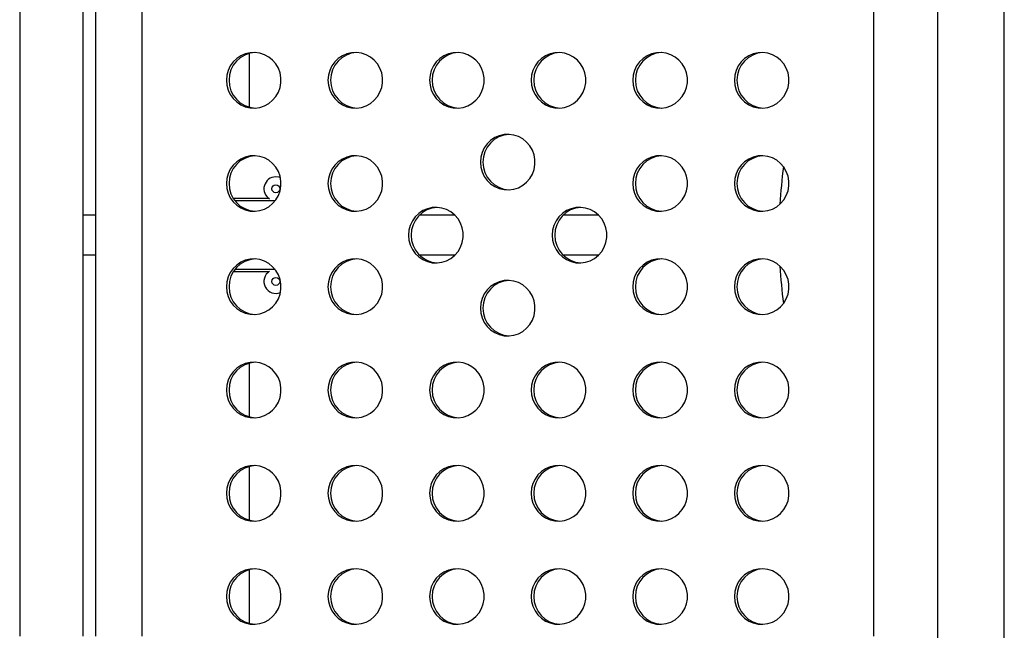
# Model space of a CAD drawing. Units: millimetres. Extents: x -343 to 270, y -193 to 416.
# Drawn here: x 56 to 72, y 62 to 71 of the extents above; entities that cross this region are included whole.
import ezdxf

# ---------------------------------------------------------------- set-up
doc = ezdxf.new("R2010")
doc.units = ezdxf.units.MM
doc.header["$LTSCALE"] = 20
doc.layers.add('CONTOUR', color=7, linetype='Continuous')

msp = doc.modelspace()

# ---------------------------------------------------------------- linework, layer by layer
at = {"layer": 'CONTOUR'}
for p, q in [((70.72524, 75.79396), (70.72524, 60.29396)), ((71.77524, 60.29396), (71.77524, 75.79396)), ((56.27956, 74.35646), (56.27956, 61.73146)), ((57.27879, 61.73146), (57.27879, 74.35646)), ((57.47138, 74.35646), (57.47138, 61.73146)), ((58.20426, 74.35646), (58.20426, 61.73146)), ((69.71562, 74.35646), (69.71562, 61.73146)), ((60.20461, 68.61856), (59.64283, 68.61856)), ((60.29856, 68.58253), (59.66845, 68.58253)), ((57.47138, 68.35646), (57.27879, 68.35646)), ((63.13067, 68.35646), (62.5693, 68.35646)), ((65.39171, 68.35646), (64.83035, 68.35646)), ((57.27879, 67.73146), (57.47138, 67.73146)), ((62.5693, 67.73146), (63.13067, 67.73146)), ((64.83035, 67.73146), (65.39171, 67.73146)), ((59.64283, 67.46937), (60.20461, 67.46937)), ((60.29856, 67.5054), (59.66845, 67.5054))]:
    msp.add_line(p, q, dxfattribs=at)
at = {"layer": 'CONTOUR', "flags": 128}
for points in [[(59.53249, 70.48146), (59.53941, 70.40335), (59.55994, 70.32774), (59.59342, 70.25707), (59.63878, 70.19362), (59.69456, 70.13941), (59.75896, 70.0962), (59.82992, 70.06538), (59.90516, 70.04792), (59.98225, 70.0444), (60.05872, 70.05493), (60.13211, 70.07917), (60.20007, 70.11634), (60.2604, 70.16524), (60.31118, 70.22431), (60.35076, 70.29164), (60.37787, 70.36507), (60.39165, 70.44225), (60.39165, 70.52068), (60.37787, 70.59786), (60.35076, 70.67129), (60.31118, 70.73862), (60.2604, 70.79769), (60.20007, 70.84659), (60.13211, 70.88376), (60.05872, 70.908), (59.98225, 70.91852), (59.90516, 70.915), (59.82992, 70.89755), (59.75896, 70.86672), (59.69456, 70.82352), (59.63878, 70.76931), (59.59342, 70.70586), (59.55994, 70.63519), (59.53941, 70.55958), (59.53249, 70.48146)], [(61.13129, 70.48146), (61.13821, 70.40335), (61.15874, 70.32774), (61.19222, 70.25707), (61.23758, 70.19362), (61.29336, 70.13941), (61.35776, 70.0962), (61.42872, 70.06538), (61.50396, 70.04792), (61.58105, 70.0444), (61.65752, 70.05493), (61.73091, 70.07917), (61.79887, 70.11634), (61.8592, 70.16524), (61.90998, 70.22431), (61.94956, 70.29164), (61.97667, 70.36507), (61.99045, 70.44225), (61.99045, 70.52068), (61.97667, 70.59786), (61.94956, 70.67129), (61.90998, 70.73862), (61.8592, 70.79769), (61.79887, 70.84659), (61.73091, 70.88376), (61.65752, 70.908), (61.58105, 70.91852), (61.50396, 70.915), (61.42872, 70.89755), (61.35776, 70.86672), (61.29336, 70.82352), (61.23758, 70.76931), (61.19222, 70.70586), (61.15874, 70.63519), (61.13821, 70.55958), (61.13129, 70.48146)], [(62.73009, 70.48146), (62.73701, 70.40335), (62.75754, 70.32774), (62.79102, 70.25707), (62.83638, 70.19362), (62.89216, 70.13941), (62.95656, 70.0962), (63.02752, 70.06538), (63.10276, 70.04792), (63.17985, 70.0444), (63.25632, 70.05493), (63.32971, 70.07917), (63.39767, 70.11634), (63.458, 70.16524), (63.50878, 70.22431), (63.54836, 70.29164), (63.57547, 70.36507), (63.58925, 70.44225), (63.58925, 70.52068), (63.57547, 70.59786), (63.54836, 70.67129), (63.50878, 70.73862), (63.458, 70.79769), (63.39767, 70.84659), (63.32971, 70.88376), (63.25632, 70.908), (63.17985, 70.91852), (63.10276, 70.915), (63.02752, 70.89755), (62.95656, 70.86672), (62.89216, 70.82352), (62.83638, 70.76931), (62.79102, 70.70586), (62.75754, 70.63519), (62.73701, 70.55958), (62.73009, 70.48146)], [(64.32889, 70.48146), (64.33581, 70.40335), (64.35634, 70.32774), (64.38982, 70.25707), (64.43518, 70.19362), (64.49096, 70.13941), (64.55536, 70.0962), (64.62632, 70.06538), (64.70156, 70.04792), (64.77865, 70.0444), (64.85512, 70.05493), (64.92851, 70.07917), (64.99647, 70.11634), (65.0568, 70.16524), (65.10758, 70.22431), (65.14716, 70.29164), (65.17427, 70.36507), (65.18805, 70.44225), (65.18805, 70.52068), (65.17427, 70.59786), (65.14716, 70.67129), (65.10758, 70.73862), (65.0568, 70.79769), (64.99647, 70.84659), (64.92851, 70.88376), (64.85512, 70.908), (64.77865, 70.91852), (64.70156, 70.915), (64.62632, 70.89755), (64.55536, 70.86672), (64.49096, 70.82352), (64.43518, 70.76931), (64.38982, 70.70586), (64.35634, 70.63519), (64.33581, 70.55958), (64.32889, 70.48146)], [(65.92769, 70.48146), (65.93461, 70.40335), (65.95514, 70.32774), (65.98862, 70.25707), (66.03398, 70.19362), (66.08976, 70.13941), (66.15416, 70.0962), (66.22512, 70.06538), (66.30036, 70.04792), (66.37745, 70.0444), (66.45392, 70.05493), (66.52731, 70.07917), (66.59527, 70.11634), (66.6556, 70.16524), (66.70638, 70.22431), (66.74596, 70.29164), (66.77307, 70.36507), (66.78685, 70.44225), (66.78685, 70.52068), (66.77307, 70.59786), (66.74596, 70.67129), (66.70638, 70.73862), (66.6556, 70.79769), (66.59527, 70.84659), (66.52731, 70.88376), (66.45392, 70.908), (66.37745, 70.91852), (66.30036, 70.915), (66.22512, 70.89755), (66.15416, 70.86672), (66.08976, 70.82352), (66.03398, 70.76931), (65.98862, 70.70586), (65.95514, 70.63519), (65.93461, 70.55958), (65.92769, 70.48146)], [(67.52649, 70.48146), (67.53341, 70.40335), (67.55394, 70.32774), (67.58742, 70.25707), (67.63278, 70.19362), (67.68856, 70.13941), (67.75296, 70.0962), (67.82392, 70.06538), (67.89916, 70.04792), (67.97625, 70.0444), (68.05272, 70.05493), (68.12612, 70.07917), (68.19407, 70.11634), (68.2544, 70.16524), (68.30518, 70.22431), (68.34476, 70.29164), (68.37187, 70.36507), (68.38565, 70.44225), (68.38565, 70.52068), (68.37187, 70.59786), (68.34476, 70.67129), (68.30518, 70.73862), (68.2544, 70.79769), (68.19407, 70.84659), (68.12612, 70.88376), (68.05272, 70.908), (67.97625, 70.91852), (67.89916, 70.915), (67.82392, 70.89755), (67.75296, 70.86672), (67.68856, 70.82352), (67.63278, 70.76931), (67.58742, 70.70586), (67.55394, 70.63519), (67.53341, 70.55958), (67.52649, 70.48146)], [(63.52949, 69.19301), (63.53641, 69.11489), (63.55694, 69.03929), (63.59042, 68.96862), (63.63578, 68.90516), (63.69156, 68.85096), (63.75596, 68.80775), (63.82692, 68.77693), (63.90216, 68.75947), (63.97925, 68.75595), (64.05572, 68.76648), (64.12911, 68.79072), (64.19707, 68.82789), (64.2574, 68.87679), (64.30818, 68.93586), (64.34776, 69.00319), (64.37487, 69.07662), (64.38865, 69.1538), (64.38865, 69.23223), (64.37487, 69.3094), (64.34776, 69.38284), (64.30818, 69.45017), (64.2574, 69.50924), (64.19707, 69.55814), (64.12911, 69.59531), (64.05572, 69.61954), (63.97925, 69.63007), (63.90216, 69.62655), (63.82692, 69.6091), (63.75596, 69.57827), (63.69156, 69.53506), (63.63578, 69.48086), (63.59042, 69.41741), (63.55694, 69.34674), (63.53641, 69.27113), (63.52949, 69.19301)], [(59.53249, 68.85646), (59.53941, 68.77835), (59.55994, 68.70274), (59.59342, 68.63207), (59.63878, 68.56862), (59.69456, 68.51441), (59.75896, 68.4712), (59.82992, 68.44038), (59.90516, 68.42292), (59.98225, 68.4194), (60.05872, 68.42993), (60.13211, 68.45417), (60.20007, 68.49134), (60.2604, 68.54024), (60.31118, 68.59931), (60.35076, 68.66664), (60.37787, 68.74007), (60.39165, 68.81725), (60.39165, 68.89568), (60.37787, 68.97286), (60.35076, 69.04629), (60.31118, 69.11362), (60.2604, 69.17269), (60.20007, 69.22159), (60.13211, 69.25876), (60.05872, 69.283), (59.98225, 69.29352), (59.90516, 69.29), (59.82992, 69.27255), (59.75896, 69.24172), (59.69456, 69.19852), (59.63878, 69.14431), (59.59342, 69.08086), (59.55994, 69.01019), (59.53941, 68.93458), (59.53249, 68.85646)], [(61.13129, 68.85646), (61.13821, 68.77835), (61.15874, 68.70274), (61.19222, 68.63207), (61.23758, 68.56862), (61.29336, 68.51441), (61.35776, 68.4712), (61.42872, 68.44038), (61.50396, 68.42292), (61.58105, 68.4194), (61.65752, 68.42993), (61.73091, 68.45417), (61.79887, 68.49134), (61.8592, 68.54024), (61.90998, 68.59931), (61.94956, 68.66664), (61.97667, 68.74007), (61.99045, 68.81725), (61.99045, 68.89568), (61.97667, 68.97286), (61.94956, 69.04629), (61.90998, 69.11362), (61.8592, 69.17269), (61.79887, 69.22159), (61.73091, 69.25876), (61.65752, 69.283), (61.58105, 69.29352), (61.50396, 69.29), (61.42872, 69.27255), (61.35776, 69.24172), (61.29336, 69.19852), (61.23758, 69.14431), (61.19222, 69.08086), (61.15874, 69.01019), (61.13821, 68.93458), (61.13129, 68.85646)], [(65.92769, 68.85646), (65.93461, 68.77835), (65.95514, 68.70274), (65.98862, 68.63207), (66.03398, 68.56862), (66.08976, 68.51441), (66.15416, 68.4712), (66.22512, 68.44038), (66.30036, 68.42292), (66.37745, 68.4194), (66.45392, 68.42993), (66.52731, 68.45417), (66.59527, 68.49134), (66.6556, 68.54024), (66.70638, 68.59931), (66.74596, 68.66664), (66.77307, 68.74007), (66.78685, 68.81725), (66.78685, 68.89568), (66.77307, 68.97286), (66.74596, 69.04629), (66.70638, 69.11362), (66.6556, 69.17269), (66.59527, 69.22159), (66.52731, 69.25876), (66.45392, 69.283), (66.37745, 69.29352), (66.30036, 69.29), (66.22512, 69.27255), (66.15416, 69.24172), (66.08976, 69.19852), (66.03398, 69.14431), (65.98862, 69.08086), (65.95514, 69.01019), (65.93461, 68.93458), (65.92769, 68.85646)], [(67.52649, 68.85646), (67.53341, 68.77835), (67.55394, 68.70274), (67.58742, 68.63207), (67.63278, 68.56862), (67.68856, 68.51441), (67.75296, 68.4712), (67.82392, 68.44038), (67.89916, 68.42292), (67.97625, 68.4194), (68.05272, 68.42993), (68.12612, 68.45417), (68.19407, 68.49134), (68.2544, 68.54024), (68.30518, 68.59931), (68.34476, 68.66664), (68.37187, 68.74007), (68.38565, 68.81725), (68.38565, 68.89568), (68.37187, 68.97286), (68.34476, 69.04629), (68.30518, 69.11362), (68.2544, 69.17269), (68.19407, 69.22159), (68.12612, 69.25876), (68.05272, 69.283), (67.97625, 69.29352), (67.89916, 69.29), (67.82392, 69.27255), (67.75296, 69.24172), (67.68856, 69.19852), (67.63278, 69.14431), (67.58742, 69.08086), (67.55394, 69.01019), (67.53341, 68.93458), (67.52649, 68.85646)], [(60.38436, 68.94559), (60.36128, 68.95372), (60.31069, 68.96067)], [(62.39897, 68.04396), (62.40589, 67.96585), (62.42642, 67.89024), (62.4599, 67.81957), (62.50526, 67.75612), (62.56104, 67.70191), (62.62544, 67.6587), (62.6964, 67.62788), (62.77164, 67.61042), (62.84873, 67.6069), (62.9252, 67.61743), (62.99859, 67.64167), (63.06655, 67.67884), (63.12688, 67.72774), (63.17765, 67.78681), (63.21723, 67.85414), (63.24435, 67.92757), (63.25813, 68.00475), (63.25813, 68.08318), (63.24435, 68.16036), (63.21723, 68.23379), (63.17765, 68.30112), (63.12688, 68.36019), (63.06655, 68.40909), (62.99859, 68.44626), (62.9252, 68.4705), (62.84873, 68.48102), (62.77164, 68.4775), (62.6964, 68.46005), (62.62544, 68.42922), (62.56104, 68.38602), (62.50526, 68.33181), (62.4599, 68.26836), (62.42642, 68.19769), (62.40589, 68.12208), (62.39897, 68.04396)], [(64.66001, 68.04396), (64.66693, 67.96585), (64.68746, 67.89024), (64.72094, 67.81957), (64.7663, 67.75612), (64.82208, 67.70191), (64.88649, 67.6587), (64.95745, 67.62788), (65.03268, 67.61042), (65.10977, 67.6069), (65.18624, 67.61743), (65.25964, 67.64167), (65.32759, 67.67884), (65.38793, 67.72774), (65.4387, 67.78681), (65.47828, 67.85414), (65.5054, 67.92757), (65.51917, 68.00475), (65.51917, 68.08318), (65.5054, 68.16036), (65.47828, 68.23379), (65.4387, 68.30112), (65.38793, 68.36019), (65.32759, 68.40909), (65.25964, 68.44626), (65.18624, 68.4705), (65.10977, 68.48102), (65.03268, 68.4775), (64.95745, 68.46005), (64.88649, 68.42922), (64.82208, 68.38602), (64.7663, 68.33181), (64.72094, 68.26836), (64.68746, 68.19769), (64.66693, 68.12208), (64.66001, 68.04396)], [(59.53249, 67.23146), (59.53941, 67.15335), (59.55994, 67.07774), (59.59342, 67.00707), (59.63878, 66.94362), (59.69456, 66.88941), (59.75896, 66.8462), (59.82992, 66.81538), (59.90516, 66.79792), (59.98225, 66.7944), (60.05872, 66.80493), (60.13211, 66.82917), (60.20007, 66.86634), (60.2604, 66.91524), (60.31118, 66.97431), (60.35076, 67.04164), (60.37787, 67.11507), (60.39165, 67.19225), (60.39165, 67.27068), (60.37787, 67.34786), (60.35076, 67.42129), (60.31118, 67.48862), (60.2604, 67.54769), (60.20007, 67.59659), (60.13211, 67.63376), (60.05872, 67.658), (59.98225, 67.66852), (59.90516, 67.665), (59.82992, 67.64755), (59.75896, 67.61672), (59.69456, 67.57352), (59.63878, 67.51931), (59.59342, 67.45586), (59.55994, 67.38519), (59.53941, 67.30958), (59.53249, 67.23146)], [(61.13129, 67.23146), (61.13821, 67.15335), (61.15874, 67.07774), (61.19222, 67.00707), (61.23758, 66.94362), (61.29336, 66.88941), (61.35776, 66.8462), (61.42872, 66.81538), (61.50396, 66.79792), (61.58105, 66.7944), (61.65752, 66.80493), (61.73091, 66.82917), (61.79887, 66.86634), (61.8592, 66.91524), (61.90998, 66.97431), (61.94956, 67.04164), (61.97667, 67.11507), (61.99045, 67.19225), (61.99045, 67.27068), (61.97667, 67.34786), (61.94956, 67.42129), (61.90998, 67.48862), (61.8592, 67.54769), (61.79887, 67.59659), (61.73091, 67.63376), (61.65752, 67.658), (61.58105, 67.66852), (61.50396, 67.665), (61.42872, 67.64755), (61.35776, 67.61672), (61.29336, 67.57352), (61.23758, 67.51931), (61.19222, 67.45586), (61.15874, 67.38519), (61.13821, 67.30958), (61.13129, 67.23146)], [(65.92769, 67.23146), (65.93461, 67.15335), (65.95514, 67.07774), (65.98862, 67.00707), (66.03398, 66.94362), (66.08976, 66.88941), (66.15416, 66.8462), (66.22512, 66.81538), (66.30036, 66.79792), (66.37745, 66.7944), (66.45392, 66.80493), (66.52731, 66.82917), (66.59527, 66.86634), (66.6556, 66.91524), (66.70638, 66.97431), (66.74596, 67.04164), (66.77307, 67.11507), (66.78685, 67.19225), (66.78685, 67.27068), (66.77307, 67.34786), (66.74596, 67.42129), (66.70638, 67.48862), (66.6556, 67.54769), (66.59527, 67.59659), (66.52731, 67.63376), (66.45392, 67.658), (66.37745, 67.66852), (66.30036, 67.665), (66.22512, 67.64755), (66.15416, 67.61672), (66.08976, 67.57352), (66.03398, 67.51931), (65.98862, 67.45586), (65.95514, 67.38519), (65.93461, 67.30958), (65.92769, 67.23146)], [(67.52649, 67.23146), (67.53341, 67.15335), (67.55394, 67.07774), (67.58742, 67.00707), (67.63278, 66.94362), (67.68856, 66.88941), (67.75296, 66.8462), (67.82392, 66.81538), (67.89916, 66.79792), (67.97625, 66.7944), (68.05272, 66.80493), (68.12612, 66.82917), (68.19407, 66.86634), (68.2544, 66.91524), (68.30518, 66.97431), (68.34476, 67.04164), (68.37187, 67.11507), (68.38565, 67.19225), (68.38565, 67.27068), (68.37187, 67.34786), (68.34476, 67.42129), (68.30518, 67.48862), (68.2544, 67.54769), (68.19407, 67.59659), (68.12612, 67.63376), (68.05272, 67.658), (67.97625, 67.66852), (67.89916, 67.665), (67.82392, 67.64755), (67.75296, 67.61672), (67.68856, 67.57352), (67.63278, 67.51931), (67.58742, 67.45586), (67.55394, 67.38519), (67.53341, 67.30958), (67.52649, 67.23146)], [(63.52949, 66.89492), (63.53641, 66.8168), (63.55694, 66.74119), (63.59042, 66.67052), (63.63578, 66.60707), (63.69156, 66.55286), (63.75596, 66.50966), (63.82692, 66.47883), (63.90216, 66.46138), (63.97925, 66.45786), (64.05572, 66.46838), (64.12911, 66.49262), (64.19707, 66.52979), (64.2574, 66.57869), (64.30818, 66.63776), (64.34776, 66.70509), (64.37487, 66.77852), (64.38865, 66.8557), (64.38865, 66.93413), (64.37487, 67.01131), (64.34776, 67.08474), (64.30818, 67.15207), (64.2574, 67.21114), (64.19707, 67.26004), (64.12911, 67.29721), (64.05572, 67.32145), (63.97925, 67.33198), (63.90216, 67.32846), (63.82692, 67.311), (63.75596, 67.28018), (63.69156, 67.23697), (63.63578, 67.18276), (63.59042, 67.11931), (63.55694, 67.04864), (63.53641, 66.97303), (63.52949, 66.89492)], [(59.53249, 65.60646), (59.53941, 65.52835), (59.55994, 65.45274), (59.59342, 65.38207), (59.63878, 65.31862), (59.69456, 65.26441), (59.75896, 65.2212), (59.82992, 65.19038), (59.90516, 65.17292), (59.98225, 65.1694), (60.05872, 65.17993), (60.13211, 65.20417), (60.20007, 65.24134), (60.2604, 65.29024), (60.31118, 65.34931), (60.35076, 65.41664), (60.37787, 65.49007), (60.39165, 65.56725), (60.39165, 65.64568), (60.37787, 65.72286), (60.35076, 65.79629), (60.31118, 65.86362), (60.2604, 65.92269), (60.20007, 65.97159), (60.13211, 66.00876), (60.05872, 66.033), (59.98225, 66.04352), (59.90516, 66.04), (59.82992, 66.02255), (59.75896, 65.99172), (59.69456, 65.94852), (59.63878, 65.89431), (59.59342, 65.83086), (59.55994, 65.76019), (59.53941, 65.68458), (59.53249, 65.60646)], [(61.13129, 65.60646), (61.13821, 65.52835), (61.15874, 65.45274), (61.19222, 65.38207), (61.23758, 65.31862), (61.29336, 65.26441), (61.35776, 65.2212), (61.42872, 65.19038), (61.50396, 65.17292), (61.58105, 65.1694), (61.65752, 65.17993), (61.73091, 65.20417), (61.79887, 65.24134), (61.8592, 65.29024), (61.90998, 65.34931), (61.94956, 65.41664), (61.97667, 65.49007), (61.99045, 65.56725), (61.99045, 65.64568), (61.97667, 65.72286), (61.94956, 65.79629), (61.90998, 65.86362), (61.8592, 65.92269), (61.79887, 65.97159), (61.73091, 66.00876), (61.65752, 66.033), (61.58105, 66.04352), (61.50396, 66.04), (61.42872, 66.02255), (61.35776, 65.99172), (61.29336, 65.94852), (61.23758, 65.89431), (61.19222, 65.83086), (61.15874, 65.76019), (61.13821, 65.68458), (61.13129, 65.60646)], [(62.73009, 65.60646), (62.73701, 65.52835), (62.75754, 65.45274), (62.79102, 65.38207), (62.83638, 65.31862), (62.89216, 65.26441), (62.95656, 65.2212), (63.02752, 65.19038), (63.10276, 65.17292), (63.17985, 65.1694), (63.25632, 65.17993), (63.32971, 65.20417), (63.39767, 65.24134), (63.458, 65.29024), (63.50878, 65.34931), (63.54836, 65.41664), (63.57547, 65.49007), (63.58925, 65.56725), (63.58925, 65.64568), (63.57547, 65.72286), (63.54836, 65.79629), (63.50878, 65.86362), (63.458, 65.92269), (63.39767, 65.97159), (63.32971, 66.00876), (63.25632, 66.033), (63.17985, 66.04352), (63.10276, 66.04), (63.02752, 66.02255), (62.95656, 65.99172), (62.89216, 65.94852), (62.83638, 65.89431), (62.79102, 65.83086), (62.75754, 65.76019), (62.73701, 65.68458), (62.73009, 65.60646)], [(64.32889, 65.60646), (64.33581, 65.52835), (64.35634, 65.45274), (64.38982, 65.38207), (64.43518, 65.31862), (64.49096, 65.26441), (64.55536, 65.2212), (64.62632, 65.19038), (64.70156, 65.17292), (64.77865, 65.1694), (64.85512, 65.17993), (64.92851, 65.20417), (64.99647, 65.24134), (65.0568, 65.29024), (65.10758, 65.34931), (65.14716, 65.41664), (65.17427, 65.49007), (65.18805, 65.56725), (65.18805, 65.64568), (65.17427, 65.72286), (65.14716, 65.79629), (65.10758, 65.86362), (65.0568, 65.92269), (64.99647, 65.97159), (64.92851, 66.00876), (64.85512, 66.033), (64.77865, 66.04352), (64.70156, 66.04), (64.62632, 66.02255), (64.55536, 65.99172), (64.49096, 65.94852), (64.43518, 65.89431), (64.38982, 65.83086), (64.35634, 65.76019), (64.33581, 65.68458), (64.32889, 65.60646)], [(65.92769, 65.60646), (65.93461, 65.52835), (65.95514, 65.45274), (65.98862, 65.38207), (66.03398, 65.31862), (66.08976, 65.26441), (66.15416, 65.2212), (66.22512, 65.19038), (66.30036, 65.17292), (66.37745, 65.1694), (66.45392, 65.17993), (66.52731, 65.20417), (66.59527, 65.24134), (66.6556, 65.29024), (66.70638, 65.34931), (66.74596, 65.41664), (66.77307, 65.49007), (66.78685, 65.56725), (66.78685, 65.64568), (66.77307, 65.72286), (66.74596, 65.79629), (66.70638, 65.86362), (66.6556, 65.92269), (66.59527, 65.97159), (66.52731, 66.00876), (66.45392, 66.033), (66.37745, 66.04352), (66.30036, 66.04), (66.22512, 66.02255), (66.15416, 65.99172), (66.08976, 65.94852), (66.03398, 65.89431), (65.98862, 65.83086), (65.95514, 65.76019), (65.93461, 65.68458), (65.92769, 65.60646)], [(67.52649, 65.60646), (67.53341, 65.52835), (67.55394, 65.45274), (67.58742, 65.38207), (67.63278, 65.31862), (67.68856, 65.26441), (67.75296, 65.2212), (67.82392, 65.19038), (67.89916, 65.17292), (67.97625, 65.1694), (68.05272, 65.17993), (68.12612, 65.20417), (68.19407, 65.24134), (68.2544, 65.29024), (68.30518, 65.34931), (68.34476, 65.41664), (68.37187, 65.49007), (68.38565, 65.56725), (68.38565, 65.64568), (68.37187, 65.72286), (68.34476, 65.79629), (68.30518, 65.86362), (68.2544, 65.92269), (68.19407, 65.97159), (68.12612, 66.00876), (68.05272, 66.033), (67.97625, 66.04352), (67.89916, 66.04), (67.82392, 66.02255), (67.75296, 65.99172), (67.68856, 65.94852), (67.63278, 65.89431), (67.58742, 65.83086), (67.55394, 65.76019), (67.53341, 65.68458), (67.52649, 65.60646)], [(59.53249, 63.98146), (59.53941, 63.90335), (59.55994, 63.82774), (59.59342, 63.75707), (59.63878, 63.69362), (59.69456, 63.63941), (59.75896, 63.5962), (59.82992, 63.56538), (59.90516, 63.54792), (59.98225, 63.54441), (60.05872, 63.55493), (60.13211, 63.57917), (60.20007, 63.61634), (60.2604, 63.66524), (60.31118, 63.72431), (60.35076, 63.79164), (60.37787, 63.86507), (60.39165, 63.94225), (60.39165, 64.02068), (60.37787, 64.09786), (60.35076, 64.17129), (60.31118, 64.23862), (60.2604, 64.29769), (60.20007, 64.34659), (60.13211, 64.38376), (60.05872, 64.408), (59.98225, 64.41852), (59.90516, 64.415), (59.82992, 64.39755), (59.75896, 64.36673), (59.69456, 64.32352), (59.63878, 64.26931), (59.59342, 64.20586), (59.55994, 64.13519), (59.53941, 64.05958), (59.53249, 63.98146)], [(61.13129, 63.98146), (61.13821, 63.90335), (61.15874, 63.82774), (61.19222, 63.75707), (61.23758, 63.69362), (61.29336, 63.63941), (61.35776, 63.5962), (61.42872, 63.56538), (61.50396, 63.54792), (61.58105, 63.54441), (61.65752, 63.55493), (61.73091, 63.57917), (61.79887, 63.61634), (61.8592, 63.66524), (61.90998, 63.72431), (61.94956, 63.79164), (61.97667, 63.86507), (61.99045, 63.94225), (61.99045, 64.02068), (61.97667, 64.09786), (61.94956, 64.17129), (61.90998, 64.23862), (61.8592, 64.29769), (61.79887, 64.34659), (61.73091, 64.38376), (61.65752, 64.408), (61.58105, 64.41852), (61.50396, 64.415), (61.42872, 64.39755), (61.35776, 64.36673), (61.29336, 64.32352), (61.23758, 64.26931), (61.19222, 64.20586), (61.15874, 64.13519), (61.13821, 64.05958), (61.13129, 63.98146)], [(62.73009, 63.98146), (62.73701, 63.90335), (62.75754, 63.82774), (62.79102, 63.75707), (62.83638, 63.69362), (62.89216, 63.63941), (62.95656, 63.5962), (63.02752, 63.56538), (63.10276, 63.54792), (63.17985, 63.54441), (63.25632, 63.55493), (63.32971, 63.57917), (63.39767, 63.61634), (63.458, 63.66524), (63.50878, 63.72431), (63.54836, 63.79164), (63.57547, 63.86507), (63.58925, 63.94225), (63.58925, 64.02068), (63.57547, 64.09786), (63.54836, 64.17129), (63.50878, 64.23862), (63.458, 64.29769), (63.39767, 64.34659), (63.32971, 64.38376), (63.25632, 64.408), (63.17985, 64.41852), (63.10276, 64.415), (63.02752, 64.39755), (62.95656, 64.36673), (62.89216, 64.32352), (62.83638, 64.26931), (62.79102, 64.20586), (62.75754, 64.13519), (62.73701, 64.05958), (62.73009, 63.98146)], [(64.32889, 63.98146), (64.33581, 63.90335), (64.35634, 63.82774), (64.38982, 63.75707), (64.43518, 63.69362), (64.49096, 63.63941), (64.55536, 63.5962), (64.62632, 63.56538), (64.70156, 63.54792), (64.77865, 63.54441), (64.85512, 63.55493), (64.92851, 63.57917), (64.99647, 63.61634), (65.0568, 63.66524), (65.10758, 63.72431), (65.14716, 63.79164), (65.17427, 63.86507), (65.18805, 63.94225), (65.18805, 64.02068), (65.17427, 64.09786), (65.14716, 64.17129), (65.10758, 64.23862), (65.0568, 64.29769), (64.99647, 64.34659), (64.92851, 64.38376), (64.85512, 64.408), (64.77865, 64.41852), (64.70156, 64.415), (64.62632, 64.39755), (64.55536, 64.36673), (64.49096, 64.32352), (64.43518, 64.26931), (64.38982, 64.20586), (64.35634, 64.13519), (64.33581, 64.05958), (64.32889, 63.98146)], [(65.92769, 63.98146), (65.93461, 63.90335), (65.95514, 63.82774), (65.98862, 63.75707), (66.03398, 63.69362), (66.08976, 63.63941), (66.15416, 63.5962), (66.22512, 63.56538), (66.30036, 63.54792), (66.37745, 63.54441), (66.45392, 63.55493), (66.52731, 63.57917), (66.59527, 63.61634), (66.6556, 63.66524), (66.70638, 63.72431), (66.74596, 63.79164), (66.77307, 63.86507), (66.78685, 63.94225), (66.78685, 64.02068), (66.77307, 64.09786), (66.74596, 64.17129), (66.70638, 64.23862), (66.6556, 64.29769), (66.59527, 64.34659), (66.52731, 64.38376), (66.45392, 64.408), (66.37745, 64.41852), (66.30036, 64.415), (66.22512, 64.39755), (66.15416, 64.36673), (66.08976, 64.32352), (66.03398, 64.26931), (65.98862, 64.20586), (65.95514, 64.13519), (65.93461, 64.05958), (65.92769, 63.98146)], [(67.52649, 63.98146), (67.53341, 63.90335), (67.55394, 63.82774), (67.58742, 63.75707), (67.63278, 63.69362), (67.68856, 63.63941), (67.75296, 63.5962), (67.82392, 63.56538), (67.89916, 63.54792), (67.97625, 63.54441), (68.05272, 63.55493), (68.12612, 63.57917), (68.19407, 63.61634), (68.2544, 63.66524), (68.30518, 63.72431), (68.34476, 63.79164), (68.37187, 63.86507), (68.38565, 63.94225), (68.38565, 64.02068), (68.37187, 64.09786), (68.34476, 64.17129), (68.30518, 64.23862), (68.2544, 64.29769), (68.19407, 64.34659), (68.12612, 64.38376), (68.05272, 64.408), (67.97625, 64.41852), (67.89916, 64.415), (67.82392, 64.39755), (67.75296, 64.36673), (67.68856, 64.32352), (67.63278, 64.26931), (67.58742, 64.20586), (67.55394, 64.13519), (67.53341, 64.05958), (67.52649, 63.98146)], [(59.53249, 62.35646), (59.53941, 62.27835), (59.55994, 62.20274), (59.59342, 62.13207), (59.63878, 62.06862), (59.69456, 62.01441), (59.75896, 61.9712), (59.82992, 61.94038), (59.90516, 61.92292), (59.98225, 61.9194), (60.05872, 61.92993), (60.13211, 61.95417), (60.20007, 61.99134), (60.2604, 62.04024), (60.31118, 62.09931), (60.35076, 62.16664), (60.37787, 62.24007), (60.39165, 62.31725), (60.39165, 62.39568), (60.37787, 62.47286), (60.35076, 62.54629), (60.31118, 62.61362), (60.2604, 62.67269), (60.20007, 62.72159), (60.13211, 62.75876), (60.05872, 62.783), (59.98225, 62.79352), (59.90516, 62.79001), (59.82992, 62.77255), (59.75896, 62.74172), (59.69456, 62.69852), (59.63878, 62.64431), (59.59342, 62.58086), (59.55994, 62.51019), (59.53941, 62.43458), (59.53249, 62.35646)], [(61.13129, 62.35646), (61.13821, 62.27835), (61.15874, 62.20274), (61.19222, 62.13207), (61.23758, 62.06862), (61.29336, 62.01441), (61.35776, 61.9712), (61.42872, 61.94038), (61.50396, 61.92292), (61.58105, 61.9194), (61.65752, 61.92993), (61.73091, 61.95417), (61.79887, 61.99134), (61.8592, 62.04024), (61.90998, 62.09931), (61.94956, 62.16664), (61.97667, 62.24007), (61.99045, 62.31725), (61.99045, 62.39568), (61.97667, 62.47286), (61.94956, 62.54629), (61.90998, 62.61362), (61.8592, 62.67269), (61.79887, 62.72159), (61.73091, 62.75876), (61.65752, 62.783), (61.58105, 62.79352), (61.50396, 62.79001), (61.42872, 62.77255), (61.35776, 62.74172), (61.29336, 62.69852), (61.23758, 62.64431), (61.19222, 62.58086), (61.15874, 62.51019), (61.13821, 62.43458), (61.13129, 62.35646)], [(62.73009, 62.35646), (62.73701, 62.27835), (62.75754, 62.20274), (62.79102, 62.13207), (62.83638, 62.06862), (62.89216, 62.01441), (62.95656, 61.9712), (63.02752, 61.94038), (63.10276, 61.92292), (63.17985, 61.9194), (63.25632, 61.92993), (63.32971, 61.95417), (63.39767, 61.99134), (63.458, 62.04024), (63.50878, 62.09931), (63.54836, 62.16664), (63.57547, 62.24007), (63.58925, 62.31725), (63.58925, 62.39568), (63.57547, 62.47286), (63.54836, 62.54629), (63.50878, 62.61362), (63.458, 62.67269), (63.39767, 62.72159), (63.32971, 62.75876), (63.25632, 62.783), (63.17985, 62.79352), (63.10276, 62.79001), (63.02752, 62.77255), (62.95656, 62.74172), (62.89216, 62.69852), (62.83638, 62.64431), (62.79102, 62.58086), (62.75754, 62.51019), (62.73701, 62.43458), (62.73009, 62.35646)], [(64.32889, 62.35646), (64.33581, 62.27835), (64.35634, 62.20274), (64.38982, 62.13207), (64.43518, 62.06862), (64.49096, 62.01441), (64.55536, 61.9712), (64.62632, 61.94038), (64.70156, 61.92292), (64.77865, 61.9194), (64.85512, 61.92993), (64.92851, 61.95417), (64.99647, 61.99134), (65.0568, 62.04024), (65.10758, 62.09931), (65.14716, 62.16664), (65.17427, 62.24007), (65.18805, 62.31725), (65.18805, 62.39568), (65.17427, 62.47286), (65.14716, 62.54629), (65.10758, 62.61362), (65.0568, 62.67269), (64.99647, 62.72159), (64.92851, 62.75876), (64.85512, 62.783), (64.77865, 62.79352), (64.70156, 62.79001), (64.62632, 62.77255), (64.55536, 62.74172), (64.49096, 62.69852), (64.43518, 62.64431), (64.38982, 62.58086), (64.35634, 62.51019), (64.33581, 62.43458), (64.32889, 62.35646)], [(65.92769, 62.35646), (65.93461, 62.27835), (65.95514, 62.20274), (65.98862, 62.13207), (66.03398, 62.06862), (66.08976, 62.01441), (66.15416, 61.9712), (66.22512, 61.94038), (66.30036, 61.92292), (66.37745, 61.9194), (66.45392, 61.92993), (66.52731, 61.95417), (66.59527, 61.99134), (66.6556, 62.04024), (66.70638, 62.09931), (66.74596, 62.16664), (66.77307, 62.24007), (66.78685, 62.31725), (66.78685, 62.39568), (66.77307, 62.47286), (66.74596, 62.54629), (66.70638, 62.61362), (66.6556, 62.67269), (66.59527, 62.72159), (66.52731, 62.75876), (66.45392, 62.783), (66.37745, 62.79352), (66.30036, 62.79001), (66.22512, 62.77255), (66.15416, 62.74172), (66.08976, 62.69852), (66.03398, 62.64431), (65.98862, 62.58086), (65.95514, 62.51019), (65.93461, 62.43458), (65.92769, 62.35646)], [(67.52649, 62.35646), (67.53341, 62.27835), (67.55394, 62.20274), (67.58742, 62.13207), (67.63278, 62.06862), (67.68856, 62.01441), (67.75296, 61.9712), (67.82392, 61.94038), (67.89916, 61.92292), (67.97625, 61.9194), (68.05272, 61.92993), (68.12612, 61.95417), (68.19407, 61.99134), (68.2544, 62.04024), (68.30518, 62.09931), (68.34476, 62.16664), (68.37187, 62.24007), (68.38565, 62.31725), (68.38565, 62.39568), (68.37187, 62.47286), (68.34476, 62.54629), (68.30518, 62.61362), (68.2544, 62.67269), (68.19407, 62.72159), (68.12612, 62.75876), (68.05272, 62.783), (67.97625, 62.79352), (67.89916, 62.79001), (67.82392, 62.77255), (67.75296, 62.74172), (67.68856, 62.69852), (67.63278, 62.64431), (67.58742, 62.58086), (67.55394, 62.51019), (67.53341, 62.43458), (67.52649, 62.35646)]]:
    msp.add_lwpolyline(points, dxfattribs=at)
at = {"layer": 'CONTOUR'}
for centre in [(60.31069, 68.77317), (60.31069, 67.31476)]:
    msp.add_circle(centre, 0.0625, dxfattribs=at)
for centre, radius, start, end in [((60.00765, 70.4851), 0.43404, 93.18897, 180.479527), ((61.60645, 70.4851), 0.43404, 93.189146, 180.479514), ((63.20525, 70.4851), 0.43404, 93.189047, 180.479449), ((64.80405, 70.4851), 0.43404, 93.189058, 180.479521), ((66.40285, 70.4851), 0.43404, 93.189058, 180.479521), ((68.00165, 70.4851), 0.43404, 93.189053, 180.479485), ((60.00796, 70.47812), 0.43435, 179.558948, 266.772555), ((61.60676, 70.47812), 0.43435, 179.558861, 266.772478), ((63.20556, 70.47812), 0.43435, 179.558983, 266.77252), ((64.80436, 70.47812), 0.43435, 179.558905, 266.772517), ((66.40316, 70.47812), 0.43435, 179.558905, 266.772517), ((68.00196, 70.47812), 0.43435, 179.558944, 266.772518), ((64.00465, 69.19664), 0.43404, 93.189115, 180.479463), ((60.00765, 68.8601), 0.43404, 93.188999, 180.479508), ((61.60645, 68.8601), 0.43404, 93.189174, 180.479496), ((66.40285, 68.8601), 0.43404, 93.189087, 180.479502), ((68.00165, 68.8601), 0.43404, 93.189081, 180.479466), ((64.00496, 69.18967), 0.43435, 179.558927, 266.772504), ((76.73075, 68.04396), 8.5, 172.716416, 176.714466), ((60.31069, 68.77317), 0.1875, 90, 238.644674), ((60.00796, 68.85312), 0.43435, 179.558944, 266.772564), ((61.60676, 68.85312), 0.43435, 179.558857, 266.772487), ((66.40316, 68.85312), 0.43435, 179.558901, 266.772525), ((68.00196, 68.85312), 0.43435, 179.55894, 266.772527), ((62.87413, 68.0476), 0.43404, 93.189074, 180.479504), ((65.13517, 68.0476), 0.43404, 93.189064, 180.479433), ((62.87444, 68.04062), 0.43435, 179.558896, 266.772525), ((65.13548, 68.04062), 0.43435, 179.558975, 266.772529), ((60.00765, 67.2351), 0.43404, 93.188987, 180.479505), ((61.60645, 67.2351), 0.43404, 93.189162, 180.479493), ((66.40285, 67.2351), 0.43404, 93.189074, 180.479499), ((68.00165, 67.2351), 0.43404, 93.189069, 180.479464), ((60.31069, 67.31476), 0.1875, 121.355326, 293.133451), ((76.73075, 68.04396), 8.5, 183.285534, 187.283584), ((64.00465, 66.89855), 0.43404, 93.189098, 180.479471), ((60.00796, 67.22812), 0.43435, 179.558944, 266.77255), ((61.60676, 67.22812), 0.43435, 179.558857, 266.772473), ((66.40316, 67.22812), 0.43435, 179.5589, 266.772511), ((68.00196, 67.22812), 0.43435, 179.55894, 266.772513), ((64.00496, 66.89157), 0.43435, 179.55894, 266.772481), ((60.00765, 65.6101), 0.43404, 93.188992, 180.479505), ((61.60645, 65.6101), 0.43404, 93.189168, 180.479492), ((63.20525, 65.6101), 0.43404, 93.189069, 180.479427), ((64.80405, 65.6101), 0.43404, 93.18908, 180.479499), ((66.40285, 65.6101), 0.43404, 93.18908, 180.479499), ((68.00165, 65.6101), 0.43404, 93.189075, 180.479463), ((60.00796, 65.60312), 0.43435, 179.558913, 266.77259), ((61.60676, 65.60312), 0.43434, 179.558826, 266.772513), ((63.20556, 65.60312), 0.43435, 179.558949, 266.772555), ((64.80436, 65.60312), 0.43435, 179.55887, 266.772552), ((66.40316, 65.60312), 0.43435, 179.55887, 266.772552), ((68.00196, 65.60312), 0.43435, 179.558909, 266.772553), ((60.00765, 63.9851), 0.43404, 93.188944, 180.479553), ((61.60645, 63.9851), 0.43404, 93.18912, 180.47954), ((63.20525, 63.9851), 0.43404, 93.189021, 180.479475), ((64.80405, 63.9851), 0.43404, 93.189032, 180.479547), ((66.40285, 63.9851), 0.43404, 93.189032, 180.479547), ((68.00165, 63.9851), 0.43404, 93.189027, 180.479511), ((60.00796, 63.97812), 0.43435, 179.558983, 266.77252), ((61.60676, 63.97812), 0.43435, 179.558896, 266.772443), ((63.20556, 63.97812), 0.43435, 179.559018, 266.772485), ((64.80436, 63.97812), 0.43435, 179.55894, 266.772482), ((66.40316, 63.97812), 0.43435, 179.55894, 266.772482), ((68.00196, 63.97812), 0.43435, 179.558979, 266.772483), ((60.00765, 62.3601), 0.43404, 93.1889, 180.479558), ((61.60645, 62.3601), 0.43404, 93.189076, 180.479546), ((63.20525, 62.3601), 0.43404, 93.188977, 180.479481), ((64.80405, 62.3601), 0.43404, 93.188988, 180.479552), ((66.40285, 62.3601), 0.43404, 93.188988, 180.479552), ((68.00165, 62.3601), 0.43404, 93.188983, 180.479517), ((60.00796, 62.35312), 0.43435, 179.558966, 266.772499), ((61.60676, 62.35312), 0.43435, 179.558879, 266.772422), ((63.20556, 62.35312), 0.43435, 179.559001, 266.772464), ((64.80436, 62.35312), 0.43435, 179.558923, 266.77246), ((66.40316, 62.35312), 0.43435, 179.558923, 266.77246), ((68.00196, 62.35312), 0.43435, 179.558962, 266.772462)]:
    msp.add_arc(centre, radius, start, end, dxfattribs=at)
for points, knots in [([(59.89399, 70.05888), (59.89399, 70.07106), (59.89399, 70.19565), (59.89399, 70.41544), (59.89399, 70.68347), (59.89399, 70.83768), (59.89399, 70.89822)], [0, 0, 0, 0, 0.04247134, 0.43414877, 0.7778436, 1, 1, 1, 1]), ([(59.89399, 70.05888), (59.89399, 70.0703), (59.89399, 70.19383), (59.89399, 70.41275), (59.89399, 70.68148), (59.89399, 70.83691), (59.89399, 70.89822)], [0, 0, 0, 0, 0.03995841, 0.43205701, 0.77596836, 1, 1, 1, 1]), ([(59.89399, 65.18388), (59.89399, 65.29215), (59.89399, 65.52421), (59.89399, 65.80559), (59.89399, 65.97864), (59.89399, 66.02322)], [0, 0, 0, 0, 0.39370879, 0.84383654, 1, 1, 1, 1]), ([(59.89399, 65.18388), (59.89399, 65.29125), (59.89399, 65.52192), (59.89399, 65.8036), (59.89399, 65.97782), (59.89399, 66.02322)], [0, 0, 0, 0, 0.391735815, 0.841495611, 1, 1, 1, 1]), ([(59.89399, 63.55888), (59.89399, 63.64301), (59.89399, 63.83487), (59.89399, 64.07838), (59.89399, 64.27562), (59.89399, 64.35797), (59.89399, 64.39822)], [0, 0, 0, 0, 0.31546124, 0.71938344, 0.86283546, 1, 1, 1, 1]), ([(59.89399, 63.55888), (59.89399, 63.64397), (59.89399, 63.83704), (59.89399, 64.08097), (59.89399, 64.27713), (59.89399, 64.35865), (59.89399, 64.39822)], [0, 0, 0, 0, 0.31794156, 0.72138228, 0.86477942, 1, 1, 1, 1]), ([(59.89399, 61.93388), (59.89399, 61.96432), (59.89399, 62.10596), (59.89399, 62.38344), (59.89399, 62.64652), (59.89399, 62.77322)], [0, 0, 0, 0, 0.124293937, 0.578280469, 1, 1, 1, 1]), ([(59.89399, 61.93388), (59.89399, 61.93446), (59.89399, 62.01761), (59.89399, 62.20396), (59.89399, 62.48132), (59.89399, 62.67924), (59.89399, 62.77322)], [0, 0, 0, 0, 0.002414, 0.34583866, 0.68940322, 1, 1, 1, 1])]:
    msp.add_open_spline(points, degree=3, knots=knots, dxfattribs=at)

doc.saveas('drawing.dxf')
